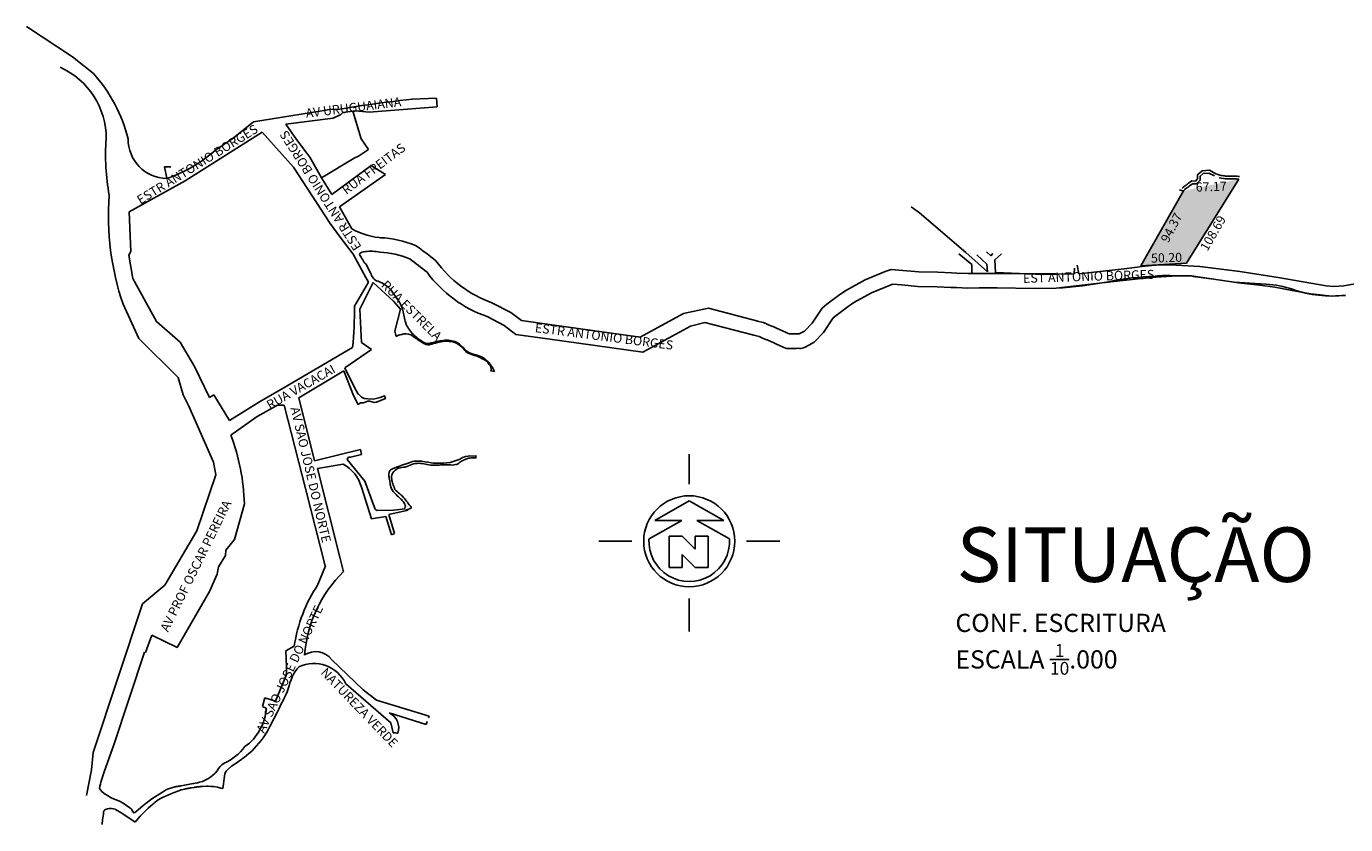
# Model space of a CAD drawing. Extents: x 8691 to 570326, y 1840 to 5021742.
# Drawn here: x 184466 to 184611, y 1670250 to 1670338 of the extents above; entities that cross this region are included whole.
import ezdxf

# ---------------------------------------------------------------- set-up
doc = ezdxf.new("R2010")
doc.units = 0
doc.header["$LTSCALE"] = 0.1
doc.header["$MEASUREMENT"] = 0
for name, color, linetype in [('01', 7, 'CONTINUOUS'), ('02', 9, 'CONTINUOUS'), ('03', 3, 'CONTINUOUS'), ('04', 6, 'CONTINUOUS'), ('ALINH_PROJ', 10, 'CONTINUOUS'), ('HACH_SELO', 252, 'CONTINUOUS')]:
    doc.layers.add(name, color=color, linetype=linetype)
doc.styles.add('REGUA80', font='cityb___.ttf', dxfattribs={"width": 1.4})
doc.styles.add('times', font='verdana.TTF')

# ---------------------------------------------------------------- blocks, each defined once
blk = doc.blocks.new('NORTE')
at = {"layer": '01'}
for p, q in [((0, 6.29), (0, 9.57)), ((0, 9.57), (0, 9.57)), ((-6.29, 0), (-9.93, 0)), ((6.29, 0), (9.93, 0)), ((0, -6.29), (0, -9.93))]:
    blk.add_line(p, q, dxfattribs=at)
at = {"layer": '02'}
for p, q in [((0, 4.43), (-3.79, 2.29)), ((3.79, 2.29), (0, 4.43)), ((-0.83, 2.29), (-4.42, 0.25)), ((-0.83, 2.29), (-3.79, 2.29)), ((0.83, 2.29), (4.42, 0.25)), ((0.83, 2.29), (3.79, 2.29))]:
    blk.add_line(p, q, dxfattribs=at)
blk.add_arc((0, 0), 4.43, 176.7016, 3.2984, dxfattribs=at)
at = {"layer": '03'}
for p, q in [((-0.79, 0.55), (-2.22, 0.55)), ((-2.22, 0.55), (-2.22, -2.88)), ((0.64, -0.88), (-0.79, 0.55)), ((0.64, 0.55), (0.64, -0.88)), ((2.07, 0.55), (0.64, 0.55)), ((2.07, 0.55), (2.07, -2.88)), ((-2.22, -2.88), (-0.79, -2.88)), ((-0.79, -2.88), (-0.79, -1.45)), ((0.64, -2.88), (-0.79, -1.45)), ((2.07, -2.88), (0.64, -2.88))]:
    blk.add_line(p, q, dxfattribs=at)
at = {"layer": 'ALINH_PROJ'}
blk.add_circle((0, 0), 5, dxfattribs=at)

msp = doc.modelspace()

# ---------------------------------------------------------------- hatches: boundary and pattern name
at = {"layer": 'HACH_SELO'}
msp.add_hatch(color=256, dxfattribs=at).paths.add_polyline_path([(184599.186, 1670320.854), (184593.118, 1670319.589), (184588.435, 1670311.349), (184593.447, 1670311.623)])

# ---------------------------------------------------------------- linework, layer by layer
at = {"layer": '01'}
for p, q in [((184466.031, 1670337.656), (184471.095, 1670334.302)), ((184471.095, 1670334.302), (184473.404, 1670332.464)), ((184508.413, 1670329.646), (184511.082, 1670329.756)), ((184511.082, 1670329.756), (184511.144, 1670328.808)), ((184490.969, 1670327.167), (184498.262, 1670328.342)), ((184498.262, 1670328.342), (184499.317, 1670328.507)), ((184499.317, 1670328.507), (184500.489, 1670328.554)), ((184500.489, 1670328.554), (184502.877, 1670328.942)), ((184500.784, 1670328.186), (184500.546, 1670327.964)), ((184502.158, 1670328.371), (184500.784, 1670328.186)), ((184502.787, 1670325.306), (184501.884, 1670328.334)), ((184503.689, 1670328.215), (184502.158, 1670328.371)), ((184511.144, 1670328.808), (184503.689, 1670328.215)), ((184488.732, 1670325.362), (184490.969, 1670327.167)), ((184499.729, 1670327.569), (184494.523, 1670326.896)), ((184494.523, 1670326.896), (184495.688, 1670325.233)), ((184500.546, 1670327.964), (184499.729, 1670327.569)), ((184483.479, 1670320.664), (184491.906, 1670326.042)), ((184486.793, 1670324.067), (184488.732, 1670325.362)), ((184491.906, 1670326.042), (184495.367, 1670322.183)), ((184495.688, 1670325.233), (184496.838, 1670323.706)), ((184503.612, 1670324.122), (184502.787, 1670325.306)), ((184502.486, 1670323.381), (184503.612, 1670324.122)), ((184496.838, 1670323.706), (184497.144, 1670323.284)), ((184497.144, 1670323.284), (184497.603, 1670322.516)), ((184497.603, 1670322.516), (184498.443, 1670321.007)), ((184498.443, 1670321.007), (184502.016, 1670323.165)), ((184503.902, 1670322.37), (184499.569, 1670319.193)), ((184502.016, 1670323.165), (184502.486, 1670323.381)), ((184505.467, 1670321.386), (184503.902, 1670322.37)), ((184481.883, 1670322.203), (184481.198, 1670322.23)), ((184481.198, 1670322.23), (184481.458, 1670320.956)), ((184495.367, 1670322.183), (184499.398, 1670316.008)), ((184498.443, 1670321.007), (184499.569, 1670319.193)), ((184500.419, 1670317.825), (184505.467, 1670321.386)), ((184477.319, 1670317.272), (184483.479, 1670320.664)), ((184477.503, 1670312.928), (184477.319, 1670317.272)), ((184500.419, 1670317.825), (184501.786, 1670315.391)), ((184564.114, 1670317.177), (184563.207, 1670317.808)), ((184569.212, 1670312.815), (184564.114, 1670317.177)), ((184499.398, 1670316.008), (184500.476, 1670314.472)), ((184500.476, 1670314.472), (184501.914, 1670312.608)), ((184477.286, 1670312.504), (184477.503, 1670312.928)), ((184477.707, 1670309.959), (184477.286, 1670312.504)), ((184503.302, 1670310.07), (184501.914, 1670312.608)), ((184568.436, 1670312.66), (184569.861, 1670311.486)), ((184569.212, 1670312.815), (184571.593, 1670310.693)), ((184571.52, 1670311.531), (184570.396, 1670312.539)), ((184571.937, 1670312.456), (184571.455, 1670312.875)), ((184572.156, 1670312.708), (184571.937, 1670312.456)), ((184572.396, 1670311.981), (184573.119, 1670312.669)), ((184511.445, 1670310.92), (184511.445, 1670310.92)), ((184569.861, 1670311.486), (184569.875, 1670310.575)), ((184571.593, 1670310.693), (184571.52, 1670311.531)), ((184572.472, 1670310.599), (184572.396, 1670311.981)), ((184581.144, 1670311.095), (184581.111, 1670310.458)), ((184581.606, 1670310.462), (184581.428, 1670311.421)), ((184586.594, 1670311.009), (184581.606, 1670310.462)), ((184588.853, 1670311.302), (184586.594, 1670311.009)), ((184590.514, 1670311.431), (184588.853, 1670311.302)), ((184592.307, 1670311.408), (184590.514, 1670311.431)), ((184594.895, 1670311.259), (184592.307, 1670311.408)), ((184599.286, 1670310.725), (184594.895, 1670311.259)), ((184599.286, 1670310.725), (184603.506, 1670310.042)), ((184480.302, 1670305.221), (184477.707, 1670309.959)), ((184502.047, 1670306.903), (184503.618, 1670309.559)), ((184504.13, 1670309.524), (184502.657, 1670306.582)), ((184503.618, 1670309.559), (184503.302, 1670310.07)), ((184506.356, 1670307.47), (184504.13, 1670309.524)), ((184577.745, 1670310.375), (184572.472, 1670310.599)), ((184581.111, 1670310.458), (184577.745, 1670310.375)), ((184585.453, 1670309.608), (184579.132, 1670308.886)), ((184589.47, 1670310.051), (184585.453, 1670309.608)), ((184591.821, 1670310.203), (184589.47, 1670310.051)), ((184593.963, 1670310.223), (184591.821, 1670310.203)), ((184592.151, 1670310.226), (184593.929, 1670310.229)), ((184599.159, 1670309.463), (184593.963, 1670310.223)), ((184598.667, 1670309.533), (184602.161, 1670309.337)), ((184601.479, 1670309.215), (184599.159, 1670309.463)), ((184603.506, 1670310.042), (184606.241, 1670309.592)), ((184606.241, 1670309.592), (184608.791, 1670309.151)), ((184610.726, 1670309.148), (184613.182, 1670309.578)), ((184603.142, 1670308.991), (184601.479, 1670309.215)), ((184605.049, 1670308.624), (184603.142, 1670308.991)), ((184607.051, 1670308.244), (184605.049, 1670308.624)), ((184608.124, 1670308.153), (184607.051, 1670308.244)), ((184609.305, 1670308.018), (184608.124, 1670308.153)), ((184608.791, 1670309.151), (184609.62, 1670309.078)), ((184610.103, 1670308.039), (184609.305, 1670308.018)), ((184609.62, 1670309.078), (184610.726, 1670309.148)), ((184610.912, 1670308.095), (184610.103, 1670308.039)), ((184478.374, 1670303.344), (184476.659, 1670307.12)), ((184502.657, 1670306.582), (184502.847, 1670302.904)), ((184507.126, 1670306.565), (184506.356, 1670307.47)), ((184506.496, 1670304.153), (184507.126, 1670306.565)), ((184519.248, 1670306.211), (184517.164, 1670307.269)), ((184540.937, 1670306.674), (184538.181, 1670306.105)), ((184546.341, 1670305.25), (184540.937, 1670306.674)), ((184482.909, 1670302.95), (184480.302, 1670305.221)), ((184518.514, 1670304.789), (184516.636, 1670305.759)), ((184520.402, 1670305.326), (184519.248, 1670306.211)), ((184523.481, 1670304.908), (184520.402, 1670305.326)), ((184538.181, 1670306.105), (184533.436, 1670303.499)), ((184540.529, 1670305.127), (184538.951, 1670304.702)), ((184545.933, 1670303.702), (184540.529, 1670305.127)), ((184506.636, 1670303.574), (184506.496, 1670304.153)), ((184519.77, 1670303.794), (184518.514, 1670304.789)), ((184523.265, 1670303.322), (184519.77, 1670303.797)), ((184519.77, 1670303.797), (184519.77, 1670303.794)), ((184533.436, 1670303.499), (184523.489, 1670304.906)), ((184538.951, 1670304.702), (184533.739, 1670301.84)), ((184545.933, 1670303.702), (184545.933, 1670303.702)), ((184482.688, 1670299.073), (184478.374, 1670303.344)), ((184484.48, 1670300.289), (184482.909, 1670302.95)), ((184494.216, 1670297.896), (184501.862, 1670302.353)), ((184503.943, 1670302.162), (184501.02, 1670300.136)), ((184502.847, 1670302.904), (184503.943, 1670302.162)), ((184533.739, 1670301.84), (184523.265, 1670303.322)), ((184486.133, 1670296.854), (184484.48, 1670300.289)), ((184495.955, 1670296.844), (184500.906, 1670299.783)), ((184500.906, 1670299.783), (184501.966, 1670297.093)), ((184501.02, 1670300.136), (184502.02, 1670298.057)), ((184501.201, 1670300.262), (184501.221, 1670300.233)), ((184483.256, 1670297.162), (184482.688, 1670299.073)), ((184491.639, 1670296.403), (184494.216, 1670297.896)), ((184502.02, 1670298.057), (184502.02, 1670298.057)), ((184502.02, 1670298.057), (184502.471, 1670297.229)), ((184483.874, 1670295.925), (184483.256, 1670297.162)), ((184486.133, 1670296.854), (184486.629, 1670297.177)), ((184486.629, 1670297.177), (184488.348, 1670294.358)), ((184488.348, 1670294.358), (184491.639, 1670296.403)), ((184497.658, 1670289.906), (184495.955, 1670296.844)), ((184502.466, 1670296.109), (184501.966, 1670297.093)), ((184505.627, 1670297.226), (184505.624, 1670297.223)), ((184486.584, 1670289.76), (184483.874, 1670295.925)), ((184488.499, 1670292.722), (184491.364, 1670294.787)), ((184491.364, 1670294.787), (184491.367, 1670294.787)), ((184491.364, 1670294.787), (184491.367, 1670294.787)), ((184491.367, 1670294.787), (184493.608, 1670296.021)), ((184493.608, 1670296.021), (184494.341, 1670296.031)), ((184493.608, 1670296.021), (184494.341, 1670296.031)), ((184493.608, 1670296.021), (184493.608, 1670296.021)), ((184493.608, 1670296.021), (184493.608, 1670296.021)), ((184494.341, 1670296.031), (184496.691, 1670286.886)), ((184494.341, 1670296.031), (184496.691, 1670286.886)), ((184502.706, 1670291.138), (184497.663, 1670289.903)), ((184501.613, 1670290.307), (184502.85, 1670290.615)), ((184502.85, 1670290.615), (184502.706, 1670291.138)), ((184486.844, 1670288.358), (184486.584, 1670289.76)), ((184498.005, 1670289.064), (184500.834, 1670289.559)), ((184498.005, 1670289.064), (184500.447, 1670279.313)), ((184500.834, 1670289.559), (184500.834, 1670289.559)), ((184503.211, 1670287.675), (184501.258, 1670290.039)), ((184484.755, 1670282.213), (184486.844, 1670288.358)), ((184504.274, 1670284.771), (184503.211, 1670287.675)), ((184496.691, 1670286.886), (184498.86, 1670278.358)), ((184496.691, 1670286.886), (184498.86, 1670278.358)), ((184502.841, 1670286.998), (184503.946, 1670283.538)), ((184489.97, 1670285.187), (184488.901, 1670281.272)), ((184503.946, 1670283.538), (184505.518, 1670283.806)), ((184506.342, 1670284.492), (184504.569, 1670284.444)), ((184504.569, 1670284.444), (184504.569, 1670284.444)), ((184505.518, 1670283.806), (184505.518, 1670283.806)), ((184505.518, 1670283.806), (184506.138, 1670281.777)), ((184505.829, 1670284.002), (184507.95, 1670284.492)), ((184506.462, 1670281.929), (184505.829, 1670284.002)), ((184507.637, 1670284.622), (184506.342, 1670284.492)), ((184506.342, 1670284.492), (184506.342, 1670284.492)), ((184507.637, 1670284.622), (184507.637, 1670284.622)), ((184507.95, 1670284.492), (184507.95, 1670284.492)), ((184481.249, 1670276.242), (184484.755, 1670282.213)), ((184506.138, 1670281.777), (184506.462, 1670281.929)), ((184488.901, 1670281.272), (184487.942, 1670280.107)), ((184488.901, 1670281.272), (184488.901, 1670281.272)), ((184487.882, 1670279.507), (184487.112, 1670278.263)), ((184487.944, 1670280.107), (184487.882, 1670279.507)), ((184487.882, 1670279.507), (184487.882, 1670279.507)), ((184487.882, 1670279.507), (184487.9, 1670279.502)), ((184487.942, 1670280.107), (184487.944, 1670280.107)), ((184500.437, 1670279.308), (184500.87, 1670277.728)), ((184486.965, 1670277.461), (184486.14, 1670275.531)), ((184486.951, 1670277.43), (184486.955, 1670277.428)), ((184487.112, 1670278.263), (184486.965, 1670277.461)), ((184498.545, 1670277.552), (184498.05, 1670276.315)), ((184498.545, 1670277.552), (184498.05, 1670276.315)), ((184498.863, 1670278.358), (184498.545, 1670277.552)), ((184498.863, 1670278.358), (184498.545, 1670277.552)), ((184498.86, 1670278.358), (184498.863, 1670278.358)), ((184500.87, 1670277.728), (184500.87, 1670277.728)), ((184478.8, 1670274.183), (184481.249, 1670276.242)), ((184486.14, 1670275.531), (184482.603, 1670269.401)), ((184473.367, 1670257.846), (184478.8, 1670274.183)), ((184478.8, 1670274.183), (184478.8, 1670274.183)), ((184478.8, 1670274.183), (184478.8, 1670274.183)), ((184479.791, 1670270.743), (184479.096, 1670268.851)), ((184482.603, 1670269.401), (184479.791, 1670270.743)), ((184478.992, 1670268.87), (184475.635, 1670258.707)), ((184482.603, 1670269.401), (184482.603, 1670269.401)), ((184494.515, 1670269.046), (184495.452, 1670269.534)), ((184494.515, 1670269.046), (184495.452, 1670269.534)), ((184494.607, 1670267.291), (184494.515, 1670269.046)), ((184494.515, 1670269.046), (184494.515, 1670269.046)), ((184494.607, 1670267.291), (184494.515, 1670269.046)), ((184494.515, 1670269.046), (184494.515, 1670269.046)), ((184494.601, 1670266.411), (184494.607, 1670267.291)), ((184494.601, 1670266.411), (184494.607, 1670267.291)), ((184499.547, 1670268.088), (184503.004, 1670264.728)), ((184493.374, 1670263.511), (184494.601, 1670266.411)), ((184493.374, 1670263.511), (184494.601, 1670266.411)), ((184506.049, 1670261.123), (184501.124, 1670265.4)), ((184503.004, 1670264.728), (184504.483, 1670263.621)), ((184491.95, 1670262.906), (184492.202, 1670263.879)), ((184491.95, 1670262.906), (184492.202, 1670263.879)), ((184492.202, 1670263.879), (184493.374, 1670263.511)), ((184492.202, 1670263.879), (184493.374, 1670263.511)), ((184493.374, 1670263.511), (184493.374, 1670263.511)), ((184493.374, 1670263.511), (184493.374, 1670263.511)), ((184504.483, 1670263.621), (184510.262, 1670261.86)), ((184491.95, 1670262.906), (184491.95, 1670262.906)), ((184491.95, 1670262.906), (184492.375, 1670262.733)), ((184491.95, 1670262.906), (184491.95, 1670262.906)), ((184491.95, 1670262.906), (184492.375, 1670262.733)), ((184492.375, 1670262.733), (184492.375, 1670262.733)), ((184492.375, 1670262.733), (184492.375, 1670262.733)), ((184509.947, 1670260.917), (184505.887, 1670262.219)), ((184510.262, 1670261.86), (184510.194, 1670261.655)), ((184506.323, 1670260.014), (184506.049, 1670261.123)), ((184510.056, 1670261.245), (184509.947, 1670260.917)), ((184475.635, 1670258.707), (184474.578, 1670255.718)), ((184473.165, 1670255.937), (184473.367, 1670257.846)), ((184472.646, 1670253.122), (184473.165, 1670255.937)), ((184476.496, 1670251.191), (184475.835, 1670251.586)), ((184477.988, 1670250.184), (184476.496, 1670251.191))]:
    msp.add_line(p, q, dxfattribs=at)
at = {"layer": '01', "elevation": -12.553}
for points in [[(184593.645, 1670320.409), (184594.025, 1670320.671), (184594.408, 1670320.659), (184594.632, 1670320.892), (184594.648, 1670321.344), (184595.158, 1670321.775), (184595.968, 1670321.84), (184596.666, 1670321.46)], [(184593.817, 1670320.163), (184594.114, 1670320.368), (184594.533, 1670320.355), (184594.927, 1670320.767), (184594.943, 1670321.2), (184595.278, 1670321.484), (184595.905, 1670321.534), (184596.512, 1670321.214)]]:
    msp.add_lwpolyline(points, dxfattribs=at)
at = {"layer": '01'}
for points in [[(184502.638, 1670312.512), (184502.789, 1670312.297), (184502.878, 1670312.161), (184502.972, 1670311.994), (184503.107, 1670311.784), (184503.217, 1670311.649), (184503.293, 1670311.569), (184503.695, 1670310.805), (184503.756, 1670310.696), (184503.818, 1670310.562), (184503.88, 1670310.428), (184503.942, 1670310.294), (184504.021, 1670310.164), (184504.102, 1670310.036), (184504.196, 1670309.913), (184504.307, 1670309.8), (184504.476, 1670309.708), (184504.674, 1670309.646), (184504.872, 1670309.562), (184505.062, 1670309.464), (184505.247, 1670309.351), (184505.435, 1670309.24), (184505.609, 1670309.11), (184505.774, 1670308.978), (184505.925, 1670308.839), (184506.052, 1670308.691), (184506.173, 1670308.538), (184506.289, 1670308.384), (184506.39, 1670308.227), (184506.494, 1670308.07), (184506.603, 1670307.913), (184506.719, 1670307.757), (184506.828, 1670307.601), (184506.93, 1670307.444), (184507.032, 1670307.287), (184507.109, 1670307.125), (184507.181, 1670306.961), (184507.247, 1670306.795), (184507.313, 1670306.629), (184507.362, 1670306.459), (184507.411, 1670306.288), (184507.453, 1670306.116), (184507.486, 1670305.944), (184507.526, 1670305.768), (184507.559, 1670305.592), (184507.593, 1670305.418), (184507.631, 1670305.244), (184507.684, 1670305.073), (184507.746, 1670304.909), (184507.825, 1670304.749), (184507.904, 1670304.589), (184508.001, 1670304.44), (184508.099, 1670304.294), (184508.208, 1670304.15), (184508.317, 1670304.006), (184508.438, 1670303.868), (184508.577, 1670303.742), (184508.716, 1670303.616), (184508.858, 1670303.49), (184509, 1670303.364), (184509.133, 1670303.269), (184509.169, 1670303.236), (184509.34, 1670303.126), (184509.511, 1670303.016), (184509.693, 1670302.93), (184509.875, 1670302.849), (184509.875, 1670302.849), (184510.051, 1670302.805), (184510.151, 1670302.792), (184510.274, 1670302.819), (184510.472, 1670302.864), (184510.668, 1670302.914), (184510.864, 1670302.965), (184511.057, 1670303.011), (184511.246, 1670303.045), (184511.435, 1670303.079), (184511.623, 1670303.108), (184511.815, 1670303.138), (184512, 1670303.163), (184512.19, 1670303.158), (184512.378, 1670303.154), (184512.56, 1670303.139), (184512.742, 1670303.104), (184512.918, 1670303.061), (184513.09, 1670303.014), (184513.259, 1670302.946), (184513.441, 1670302.835), (184513.61, 1670302.717), (184513.758, 1670302.592), (184513.888, 1670302.455), (184514.022, 1670302.318), (184514.147, 1670302.18), (184514.273, 1670302.046), (184514.432, 1670301.931), (184514.607, 1670301.825), (184514.798, 1670301.742), (184514.996, 1670301.674), (184515.201, 1670301.608), (184515.409, 1670301.547), (184515.617, 1670301.481), (184515.826, 1670301.403), (184516.027, 1670301.32), (184516.207, 1670301.22), (184516.375, 1670301.103), (184516.525, 1670300.983), (184516.665, 1670300.855), (184516.792, 1670300.723), (184516.914, 1670300.59), (184517.009, 1670300.45), (184517.11, 1670300.31), (184517.207, 1670300.169), (184517.288, 1670300.023), (184517.354, 1670299.875), (184517.422, 1670299.727), (184517.03, 1670299.803), (184517.066, 1670299.876), (184517.075, 1670299.995), (184517.065, 1670300.127), (184517.051, 1670300.184), (184517.02, 1670300.258), (184516.949, 1670300.379), (184516.863, 1670300.496), (184516.777, 1670300.613), (184516.69, 1670300.729), (184516.574, 1670300.846), (184516.426, 1670300.959), (184516.267, 1670301.048), (184516.103, 1670301.131), (184515.939, 1670301.214), (184515.773, 1670301.297), (184515.602, 1670301.371), (184515.409, 1670301.436), (184515.217, 1670301.501), (184515.026, 1670301.566), (184514.825, 1670301.624), (184514.64, 1670301.687), (184514.461, 1670301.796), (184514.305, 1670301.919), (184514.173, 1670302.047), (184514.057, 1670302.184), (184513.941, 1670302.321), (184513.802, 1670302.458), (184513.645, 1670302.59), (184513.601, 1670302.627), (184513.438, 1670302.737), (184513.26, 1670302.836), (184513.147, 1670302.89), (184513.066, 1670302.918), (184512.865, 1670302.975), (184512.657, 1670303.021), (184512.448, 1670303.041), (184512.236, 1670303.055), (184512.023, 1670303.053), (184511.806, 1670303.024), (184511.591, 1670302.995), (184511.379, 1670302.945), (184511.169, 1670302.906), (184510.954, 1670302.856), (184510.741, 1670302.798), (184510.546, 1670302.738), (184510.343, 1670302.688), (184510.246, 1670302.665), (184510.12, 1670302.658), (184509.926, 1670302.697), (184509.74, 1670302.779), (184509.571, 1670302.884), (184509.391, 1670302.978), (184509.391, 1670302.978), (184509.224, 1670303.083), (184509.057, 1670303.188), (184508.897, 1670303.303), (184508.733, 1670303.417), (184508.563, 1670303.52), (184508.478, 1670303.607)], [(184579.113, 1670310.486), (184576.703, 1670310.456), (184572.673, 1670310.508), (184570.642, 1670310.514), (184569.416, 1670310.5), (184568.21, 1670310.549), (184567.618, 1670310.556), (184566.115, 1670310.625), (184564.024, 1670310.663), (184562.273, 1670310.838), (184560.991, 1670310.939), (184560.327, 1670310.726), (184558.158, 1670309.802), (184556.088, 1670308.67), (184555.358, 1670308.193), (184553.945, 1670307.129), (184553.412, 1670306.674), (184552.335, 1670305.027), (184551.525, 1670304.201), (184551.484, 1670304.175), (184550.906, 1670303.872)], [(184579.132, 1670308.886), (184576.702, 1670308.856), (184572.66, 1670308.908), (184570.648, 1670308.914), (184569.393, 1670308.9), (184568.168, 1670308.949), (184567.571, 1670308.956), (184566.063, 1670309.026), (184563.93, 1670309.064), (184562.13, 1670309.244), (184561.179, 1670309.319), (184560.886, 1670309.225), (184558.857, 1670308.361), (184556.91, 1670307.296), (184556.278, 1670306.883), (184554.946, 1670305.88), (184554.625, 1670305.606), (184553.587, 1670304.019), (184552.537, 1670302.948), (184552.284, 1670302.788), (184551.539, 1670302.397), (184551.386, 1670302.332), (184551.093, 1670302.269)], [(184579.132, 1670308.886), (184576.702, 1670308.856), (184572.66, 1670308.908), (184570.648, 1670308.914), (184569.393, 1670308.9), (184568.168, 1670308.949), (184567.571, 1670308.956), (184566.063, 1670309.026), (184563.93, 1670309.064), (184562.13, 1670309.244), (184561.179, 1670309.319), (184560.886, 1670309.225), (184558.857, 1670308.361), (184556.91, 1670307.296), (184556.278, 1670306.883), (184554.946, 1670305.88), (184554.625, 1670305.606), (184553.587, 1670304.019), (184552.537, 1670302.948), (184552.284, 1670302.788), (184551.539, 1670302.397), (184551.386, 1670302.332), (184551.093, 1670302.269)], [(184550.906, 1670303.872), (184550.755, 1670303.874), (184550.573, 1670303.872), (184550.401, 1670303.87), (184550.234, 1670303.865), (184549.836, 1670303.857), (184549.698, 1670303.915), (184549.394, 1670304.05), (184549.074, 1670304.192), (184548.748, 1670304.336), (184548.42, 1670304.479), (184548.102, 1670304.619), (184547.78, 1670304.761), (184547.458, 1670304.903), (184546.988, 1670305.11), (184546.274, 1670305.266)], [(184551.093, 1670302.269), (184550.921, 1670302.271), (184550.751, 1670302.274), (184550.593, 1670302.272), (184550.435, 1670302.27), (184550.273, 1670302.265), (184549.771, 1670302.256), (184549.51, 1670302.248), (184549.401, 1670302.305), (184549.065, 1670302.445), (184548.745, 1670302.587), (184548.425, 1670302.729), (184548.105, 1670302.871), (184547.778, 1670303.013), (184547.456, 1670303.155), (184547.134, 1670303.297), (184546.812, 1670303.439), (184546.49, 1670303.581), (184545.933, 1670303.702)], [(184502.489, 1670297.248), (184502.561, 1670297.154), (184502.686, 1670297.039), (184502.844, 1670296.895), (184502.904, 1670296.859), (184503.126, 1670296.744), (184503.529, 1670296.707), (184504.169, 1670296.701), (184504.886, 1670296.856), (184505.36, 1670297.061), (184505.462, 1670296.757), (184504.495, 1670296.353), (184504.278, 1670296.322), (184503.702, 1670296.452), (184503.542, 1670296.452), (184503.234, 1670296.341), (184503.049, 1670296.291), (184502.917, 1670296.286), (184502.865, 1670296.291), (184502.729, 1670296.28), (184502.466, 1670296.109), (184502.368, 1670296.3), (184502.364, 1670296.31)], [(184507.566, 1670284.735), (184507.584, 1670284.748), (184507.634, 1670284.819), (184507.655, 1670284.897), (184507.646, 1670285.008), (184507.591, 1670285.167), (184507.558, 1670285.228), (184507.485, 1670285.337), (184507.402, 1670285.444), (184507.308, 1670285.546), (184507.208, 1670285.648), (184507.103, 1670285.75), (184506.996, 1670285.858), (184506.881, 1670285.968), (184506.768, 1670286.078), (184506.656, 1670286.191), (184506.544, 1670286.304), (184506.433, 1670286.417), (184506.328, 1670286.532), (184506.229, 1670286.65), (184506.15, 1670286.768), (184506.127, 1670286.815), (184506.085, 1670286.936), (184506.052, 1670287.066), (184506.019, 1670287.196), (184505.995, 1670287.326), (184505.971, 1670287.456), (184505.952, 1670287.586), (184505.933, 1670287.716), (184505.906, 1670287.846), (184505.881, 1670287.976), (184505.865, 1670288.106), (184505.849, 1670288.236), (184505.844, 1670288.366), (184505.839, 1670288.496), (184505.865, 1670288.622), (184505.905, 1670288.735), (184505.955, 1670288.843), (184506.026, 1670288.919), (184506.234, 1670289.031), (184506.663, 1670289.212), (184507.02, 1670289.339), (184507.377, 1670289.466), (184507.725, 1670289.591), (184508.073, 1670289.707), (184508.421, 1670289.823), (184508.6, 1670289.872), (184508.773, 1670289.888), (184509.093, 1670289.885), (184509.093, 1670289.885), (184509.461, 1670289.863), (184509.806, 1670289.809), (184510.14, 1670289.751), (184510.476, 1670289.693), (184510.689, 1670289.655), (184510.835, 1670289.646), (184511.171, 1670289.64), (184511.516, 1670289.653), (184511.864, 1670289.661), (184512.212, 1670289.683), (184512.56, 1670289.741), (184512.899, 1670289.836), (184513.235, 1670289.931), (184513.558, 1670290.053), (184513.821, 1670290.214), (184513.915, 1670290.262), (184514.055, 1670290.329), (184514.258, 1670290.38), (184514.553, 1670290.431), (184514.681, 1670290.447), (184515.095, 1670290.43), (184515.39, 1670290.465), (184515.4, 1670290.224), (184515.175, 1670290.244), (184514.876, 1670290.248), (184514.682, 1670290.207), (184514.6, 1670290.193), (184514.274, 1670290.082), (184513.952, 1670289.934), (184513.814, 1670289.858), (184513.703, 1670289.787), (184513.604, 1670289.722), (184513.537, 1670289.667), (184513.375, 1670289.558), (184513.263, 1670289.513), (184513.165, 1670289.492), (184512.97, 1670289.458), (184512.786, 1670289.448), (184512.603, 1670289.454), (184512.428, 1670289.466), (184512.245, 1670289.473), (184512.062, 1670289.48), (184511.881, 1670289.478), (184511.701, 1670289.469), (184511.523, 1670289.456), (184511.345, 1670289.431), (184511.164, 1670289.421), (184510.979, 1670289.42), (184510.794, 1670289.419), (184510.603, 1670289.433), (184510.412, 1670289.446), (184510.224, 1670289.475), (184510.036, 1670289.504), (184509.853, 1670289.556), (184509.668, 1670289.589), (184509.483, 1670289.617), (184509.298, 1670289.632), (184509.114, 1670289.635), (184508.93, 1670289.622), (184508.745, 1670289.603), (184508.56, 1670289.564), (184508.376, 1670289.512), (184508.191, 1670289.447), (184508.008, 1670289.349), (184507.824, 1670289.274), (184507.64, 1670289.228), (184507.449, 1670289.207), (184507.257, 1670289.186), (184507.062, 1670289.144), (184506.946, 1670289.116), (184506.885, 1670289.091), (184506.802, 1670289.063), (184506.696, 1670288.999), (184506.533, 1670288.878), (184506.385, 1670288.736), (184506.275, 1670288.595), (184506.204, 1670288.457), (184506.159, 1670288.323), (184506.137, 1670288.187), (184506.14, 1670288.046), (184506.154, 1670287.905), (184506.169, 1670287.764), (184506.195, 1670287.627), (184506.23, 1670287.496), (184506.278, 1670287.374), (184506.315, 1670287.245), (184506.366, 1670287.119), (184506.413, 1670286.993), (184506.454, 1670286.867), (184506.508, 1670286.774), (184506.54, 1670286.728), (184506.643, 1670286.613), (184506.774, 1670286.505), (184506.914, 1670286.394), (184507.054, 1670286.281), (184507.19, 1670286.151), (184507.321, 1670286.021), (184507.45, 1670285.891), (184507.56, 1670285.759), (184507.663, 1670285.622), (184507.663, 1670285.622), (184507.77, 1670285.488), (184507.873, 1670285.354), (184507.973, 1670285.218), (184508.081, 1670285.09), (184508.191, 1670284.966), (184508.255, 1670284.887), (184508.277, 1670284.834), (184508.293, 1670284.774), (184508.274, 1670284.724), (184508.184, 1670284.688), (184508.098, 1670284.647), (184507.911, 1670284.577), (184507.724, 1670284.507), (184507.712, 1670284.503)], [(184495.991, 1670267.266), (184495.76, 1670267.054), (184495.541, 1670266.77), (184495.367, 1670266.475), (184495.22, 1670266.155), (184495.093, 1670265.833), (184494.975, 1670265.509), (184494.873, 1670265.182), (184494.762, 1670264.855), (184494.662, 1670264.528), (184494.526, 1670264.206), (184494.374, 1670263.891), (184494.222, 1670263.576), (184494.059, 1670263.261), (184493.894, 1670262.946), (184493.74, 1670262.626), (184493.599, 1670262.306), (184493.438, 1670261.988), (184493.277, 1670261.67), (184493.107, 1670261.355), (184492.948, 1670261.04), (184492.78, 1670260.727), (184492.612, 1670260.414), (184492.433, 1670260.101), (184492.247, 1670259.788), (184492.043, 1670259.475), (184491.806, 1670259.173), (184491.566, 1670258.878), (184491.315, 1670258.587), (184491.055, 1670258.301), (184490.784, 1670258.013), (184490.461, 1670257.729), (184489.933, 1670257.304), (184489.766, 1670257.185), (184489.693, 1670257.121), (184489.335, 1670256.881), (184488.944, 1670256.614), (184488.557, 1670256.337), (184488.201, 1670256.041), (184487.978, 1670255.794), (184487.913, 1670255.698), (184487.839, 1670255.52), (184487.779, 1670255.247), (184487.743, 1670254.98), (184487.716, 1670254.713), (184487.689, 1670254.418), (184487.604, 1670253.914), (184487.398, 1670253.947), (184487.02, 1670254.046), (184486.603, 1670254.101), (184486.308, 1670254.129), (184485.996, 1670254.143), (184485.799, 1670254.145), (184485.373, 1670254.126), (184485.225, 1670254.112), (184485.204, 1670254.114), (184485.187, 1670254.111), (184485.17, 1670254.109), (184485.153, 1670254.109), (184485.136, 1670254.109), (184485.119, 1670254.105), (184485.102, 1670254.103), (184485.085, 1670254.101), (184485.068, 1670254.101), (184485.051, 1670254.096), (184485.034, 1670254.096), (184485.017, 1670254.094), (184484.999, 1670254.092), (184484.982, 1670254.088), (184484.965, 1670254.088), (184484.944, 1670254.086), (184484.927, 1670254.084), (184484.91, 1670254.084), (184484.893, 1670254.082), (184484.876, 1670254.079), (184484.859, 1670254.075), (184484.842, 1670254.075), (184484.825, 1670254.073), (184484.808, 1670254.071), (184484.79, 1670254.071), (184484.773, 1670254.067), (184484.752, 1670254.065), (184484.735, 1670254.062), (184484.718, 1670254.06), (184484.701, 1670254.058), (184484.684, 1670254.056), (184484.667, 1670254.052), (184484.65, 1670254.052), (184484.633, 1670254.048), (184484.616, 1670254.045), (184484.599, 1670254.045), (184484.581, 1670254.041), (184484.56, 1670254.039), (184484.543, 1670254.037), (184484.526, 1670254.032), (184484.509, 1670254.032), (184484.492, 1670254.028), (184484.475, 1670254.026), (184484.458, 1670254.024), (184484.443, 1670254.02), (184484.148, 1670253.976), (184484.142, 1670253.973), (184484.129, 1670253.971), (184484.112, 1670253.969), (184484.1, 1670253.964), (184484.087, 1670253.964), (184484.07, 1670253.962), (184484.053, 1670253.958), (184484.04, 1670253.958), (184484.027, 1670253.956), (184484.01, 1670253.951), (184483.993, 1670253.947), (184483.98, 1670253.945), (184483.967, 1670253.943), (184483.95, 1670253.939), (184483.933, 1670253.934), (184483.916, 1670253.934), (184483.903, 1670253.93), (184483.886, 1670253.926), (184483.869, 1670253.924), (184483.852, 1670253.922), (184483.839, 1670253.917), (184483.822, 1670253.913), (184483.805, 1670253.911), (184483.788, 1670253.909), (184483.775, 1670253.909), (184483.758, 1670253.905), (184483.741, 1670253.9), (184483.724, 1670253.9), (184483.711, 1670253.896), (184483.694, 1670253.894), (184483.677, 1670253.892), (184483.66, 1670253.887), (184483.647, 1670253.885), (184483.63, 1670253.883), (184483.63, 1670253.883), (184483.613, 1670253.879), (184483.596, 1670253.875), (184483.583, 1670253.875), (184483.566, 1670253.87), (184483.549, 1670253.866), (184483.532, 1670253.862), (184483.519, 1670253.862), (184483.502, 1670253.858), (184483.485, 1670253.853), (184483.468, 1670253.849), (184483.456, 1670253.847), (184483.443, 1670253.845), (184483.429, 1670253.842), (184483.032, 1670253.741), (184482.645, 1670253.611), (184482.258, 1670253.471), (184481.876, 1670253.318), (184481.505, 1670253.143), (184481.136, 1670252.966), (184480.768, 1670252.782), (184480.411, 1670252.564), (184480.123, 1670252.348), (184480.053, 1670252.282), (184479.715, 1670252.008), (184479.407, 1670251.727), (184479.099, 1670251.446), (184478.804, 1670251.156), (184478.535, 1670250.856), (184478.301, 1670250.596), (184477.988, 1670250.184)], [(184474.057, 1670253.911), (184474.276, 1670253.62), (184474.57, 1670253.367), (184474.952, 1670253.118), (184475.358, 1670252.89), (184475.791, 1670252.687), (184476.24, 1670252.503), (184476.669, 1670252.278), (184477.407, 1670251.782), (184477.567, 1670251.631), (184477.627, 1670251.541), (184477.707, 1670251.387), (184477.792, 1670251.274), (184477.861, 1670251.241), (184477.951, 1670251.252), (184478.039, 1670251.318), (184478.613, 1670251.799), (184478.812, 1670251.986), (184478.871, 1670252.046), (184479.802, 1670252.755), (184480.974, 1670253.49), (184481.408, 1670253.772), (184482.32, 1670254.08), (184482.325, 1670254.084), (184482.338, 1670254.084), (184482.355, 1670254.086), (184482.372, 1670254.088), (184482.394, 1670254.092), (184482.411, 1670254.094), (184482.428, 1670254.096), (184482.449, 1670254.101), (184482.466, 1670254.105), (184482.483, 1670254.105), (184482.5, 1670254.107), (184482.521, 1670254.112), (184482.539, 1670254.114), (184482.556, 1670254.118), (184482.577, 1670254.118), (184482.594, 1670254.122), (184482.611, 1670254.124), (184482.628, 1670254.126), (184482.649, 1670254.131), (184482.666, 1670254.135), (184482.684, 1670254.135), (184482.705, 1670254.139), (184482.722, 1670254.143), (184482.739, 1670254.143), (184482.756, 1670254.148), (184482.777, 1670254.152), (184482.794, 1670254.154), (184482.811, 1670254.156), (184482.829, 1670254.16), (184482.85, 1670254.16), (184482.867, 1670254.165), (184482.884, 1670254.169), (184482.905, 1670254.173), (184482.922, 1670254.173), (184482.939, 1670254.178), (184482.956, 1670254.18), (184482.978, 1670254.184), (184482.995, 1670254.186), (184482.997, 1670254.186), (184483.391, 1670254.255), (184484.559, 1670254.472), (184484.865, 1670254.533)]]:
    msp.add_lwpolyline(points, dxfattribs=at)
for centre, radius, start, end in [((184466.235, 1670325.347), 8.564, 359.62578, 65.83814), ((184460.763, 1670321.183), 16.943, 14.07411, 41.74659), ((184519.554, 1670219.98), 110.231, 95.7899, 98.70178), ((184498.101, 1670323.449), 23.376, 175.48154, 190.73462), ((184481.57, 1670325.298), 4.373, 179.93927, 268.17349), ((184476.374, 1670335.714), 15.627, 288.87775, 311.81388), ((184504.61, 1670316.763), 29.567, 175.47515, 199.03424), ((184505.802, 1670322.781), 8.411, 241.47773, 265.94988), ((184504.438, 1670303.242), 11.201, 67.29978, 87.59267), ((184502.848, 1670312.574), 0.219, 111.46268, 196.35288), ((184503.269, 1670311.796), 1.102, 90.36413, 117.04979), ((184503.885, 1670308.774), 4.17, 76.7453, 98.58969), ((184504.438, 1670303.242), 9.601, 67.29978, 87.59267), ((184484.492, 1670278.645), 42.533, 51.43152, 55.20977), ((184986.031, 1670926.029), 778.003, 232.102514, 232.278456), ((184521.554, 1670319.51), 13.004, 215.81994, 250.27052), ((184521.229, 1670318.895), 13.916, 216.41591, 250.72773), ((184575.885, 1670358.878), 50.097, 273.71677, 280.33231), ((184591.316, 1670277.702), 32.536, 92.3496, 101.42647), ((184591.143, 1670299.212), 11.06, 84.77092, 96.02484), ((184598.143, 1670331.539), 21.722, 258.81582, 264.70137), ((184601.018, 1670295.839), 13.546, 72.52388, 85.16053), ((184609.359, 1670320.747), 12.725, 250.3811, 276.98398), ((184464.833, 1670306.142), 37.222, 354.15703, 1.17085), ((184507.995, 1670300.7), 3.195, 99.50896, 115.23831), ((184507.706, 1670302.627), 1.248, 51.7632, 101.04248), ((184466.495, 1670284.516), 23.485, 1.637, 20.45274), ((184498.648, 1670285.778), 4.367, 16.21948, 59.95794), ((184501.54, 1670290.035), 0.282, 74.99878, 179.29694), ((184504.682, 1670284.842), 0.414, 189.95286, 254.09588), ((184510.712, 1670267.549), 14.159, 134.03273, 175.86477), ((184511.936, 1670267.106), 16.662, 146.45064, 171.62221), ((184511.936, 1670267.106), 16.662, 146.45064, 171.62221), ((184497.809, 1670266.743), 2.197, 37.74833, 123.72098), ((184497.571, 1670263.696), 3.941, 25.62477, 114.37384), ((184486.789, 1670263.067), 5.596, 305.26775, 356.58016), ((184505.06, 1670260.552), 1.861, 342.05604, 63.62625), ((184506.307, 1670256.095), 3.919, 82.33017, 89.7665), ((184485.071, 1670262.328), 6.258, 295.32478, 322.26677), ((184486.363, 1670251.346), 12.571, 159.64764, 168.22547), ((184484.062, 1670258.145), 3.7, 280.17335, 321.7341), ((184488.745, 1670254.938), 2, 119.92489, 152.73955), ((184504.85, 1670246.554), 30.698, 170.83599, 173.69093), ((184474.965, 1670251.148), 0.514, 93.79876, 145.01656), ((184475.29, 1670250.354), 1.356, 68.71271, 105.35847), ((184474.621, 1670249.614), 2.316, 58.3605, 59.8752)]:
    msp.add_arc(centre, radius, start, end, dxfattribs=at)
for points, knots in [([(184599.255, 1670321.139, -19.321), (184599.216, 1670321.146, -19.321), (184599.177, 1670321.152, -19.321), (184599.056, 1670321.172, -19.321), (184598.972, 1670321.185, -19.321), (184598.849, 1670321.197, -19.321), (184598.813, 1670321.199, -19.321), (184598.742, 1670321.203, -19.321), (184598.707, 1670321.204, -19.321), (184598.603, 1670321.206, -19.321), (184598.536, 1670321.204, -19.321), (184598.372, 1670321.199, -19.321), (184598.277, 1670321.194, -19.321), (184598.13, 1670321.188, -19.321), (184598.075, 1670321.187, -19.321), (184597.986, 1670321.187, -19.321), (184597.951, 1670321.188, -19.321), (184597.88, 1670321.191, -19.321), (184597.845, 1670321.193, -19.321), (184597.738, 1670321.201, -19.321), (184597.665, 1670321.209, -19.321), (184597.445, 1670321.239, -19.321), (184597.294, 1670321.266, -19.321), (184597.118, 1670321.299, -19.321), (184597.096, 1670321.303, -19.321), (184596.666, 1670321.46, -19.321)], [0, 0, 0, 0, 1.1702944, 1.1702944, 3.5108831, 3.5108831, 4.4532396, 4.4532396, 5.3955961, 5.3955961, 7.280309, 7.280309, 10.098627, 10.098627, 11.858104, 11.858104, 13.0382465, 13.0382465, 14.218389, 14.218389, 16.578674, 16.578674, 21.299244, 21.299244, 21.964867, 21.964867, 21.964867, 21.964867]), ([(184593.817, 1670320.163, -19.321), (184593.737, 1670320.079, -19.321), (184593.587, 1670319.926, -19.321), (184593.274, 1670319.842, -19.321), (184593.14, 1670319.527, -19.321), (184592.863, 1670319.616, -19.321), (184592.726, 1670319.659, -19.321), (184592.655, 1670319.682, -19.321)], [0.0525268, 0.0525268, 0.0525268, 0.0525268, 3.4691493, 6.368076, 9.4316968, 11.5974731, 13.8967092, 13.8967092, 13.8967092, 13.8967092]), ([(184593.645, 1670320.409, -12.553), (184593.568, 1670320.335, -19.321), (184593.549, 1670320.317, -19.321), (184593.501, 1670320.271, -19.321), (184593.474, 1670320.247, -19.321), (184593.439, 1670320.221, -19.321), (184593.43, 1670320.215, -19.321), (184593.415, 1670320.206, -19.321), (184593.41, 1670320.203, -19.321), (184593.398, 1670320.197, -19.321), (184593.39, 1670320.193, -19.321), (184593.363, 1670320.18, -19.321), (184593.34, 1670320.17, -19.321), (184593.284, 1670320.144, -19.321), (184593.252, 1670320.129, -19.321), (184593.181, 1670320.087, -19.321), (184593.142, 1670320.06, -19.321), (184593.095, 1670320.017, -19.321), (184593.085, 1670320.008, -19.321), (184593.068, 1670319.99, -19.321), (184593.06, 1670319.982, -19.321), (184593.038, 1670319.957, -19.321), (184593.026, 1670319.941, -19.321), (184593.004, 1670319.914, -19.321), (184592.995, 1670319.902, -19.321), (184592.987, 1670319.891, -19.321)], [0, 0, 0, 0, 0.8154303, 0.8154303, 2.2692663, 2.2692663, 2.9064956, 2.9064956, 3.2924721, 3.2924721, 3.6784486, 3.6784486, 4.4504016, 4.4504016, 5.2223545, 5.2223545, 5.9943075, 5.9943075, 6.1917903, 6.1917903, 6.3892731, 6.3892731, 6.7842388, 6.7842388, 7.1481195, 7.1481195, 7.1481195, 7.1481195])]:
    msp.add_open_spline(points, degree=3, knots=knots, dxfattribs=at)
msp.add_spline([(184599.186, 1670320.854, -19.321), (184598.814, 1670320.898, -19.321), (184597.972, 1670320.888, -19.321), (184597.019, 1670321.012, -19.321)], degree=3, dxfattribs=at)
at = {"layer": '04'}
for points, elevation in [([(184593.447, 1670311.623), (184588.435, 1670311.349), (184593.118, 1670319.589)], -10.854), ([(184593.447, 1670311.623), (184599.186, 1670320.854)], -11.124)]:
    msp.add_lwpolyline(points, dxfattribs=dict(at, elevation=elevation))

# ---------------------------------------------------------------- block references
at = {"layer": '01'}
msp.add_blockref('NORTE', (184538.827, 1670281.07), dxfattribs=at)

# ---------------------------------------------------------------- texts
at = {"layer": '01', "attachment_point": 1}
for s, insert, char_height, width, style in [('{\\fSwis721 BlkEx BT|b0|i0|c0|p34;\\C4;SITUAÇÃO}', (184568.194, 1670282.596), 6, 44.161, 'REGUA80'), ('\\A1;{\\C9;CONF. ESCRITURA\\PESCALA \\H0.7x;\\S1/10;\\H1.429x;.000}', (184568.057, 1670273.1), 2, 27.411, 'times')]:
    msp.add_mtext(s, dxfattribs=dict(at, insert=insert, char_height=char_height, width=width, style=style))
at = {"layer": '02', "linetype": 'Continuous', "style": 'times'}
for s, rotation, p in [('AV URUGUAIANA', 7, (184496.766, 1670327.607)), ('RUA FREITAS', 37, (184501.164, 1670319.122))]:
    msp.add_text(s, height=1, rotation=rotation, dxfattribs=at).set_placement(p)
at = {"layer": '02', "style": 'times'}
for s, rotation, p in [('ESTR ANTONIO BORGES', 31.7194, (184478.562, 1670318.049)), ('ESTR ANTONIO BORGES', 122.55904, (184502.868, 1670313.422)), ('67.17', 1.80797, (184594.466, 1670319.489)), ('94.37', 62.19708, (184591.429, 1670313.793)), ('108.69', 59.93806, (184595.731, 1670312.876)), ('50.20', 1.80797, (184589.551, 1670311.68)), ('EST ANTONIO BORGES', 1.80797, (184575.5, 1670309.457)), ('RUA ESTRELA', 315.0895, (184504.919, 1670309.136)), ('ESTR ANTONIO BORGES', 352.67314, (184521.832, 1670304.06)), ('RUA VACACAI', 29.66951, (184492.767, 1670295.519)), ('AV SAO JOSE DO NORTE', 283.22656, (184495.032, 1670295.71)), ('AV PROF OSCAR PEREIRA', 63.81756, (184481.583, 1670271.035)), ('AV SAO JOSE DO NORTE', 64.84337, (184492.149, 1670259.898)), ('NATUREZA VERDE', 313.86362, (184498.28, 1670266.57))]:
    msp.add_text(s, height=1, rotation=rotation, dxfattribs=at).set_placement(p)

doc.saveas('drawing.dxf')
